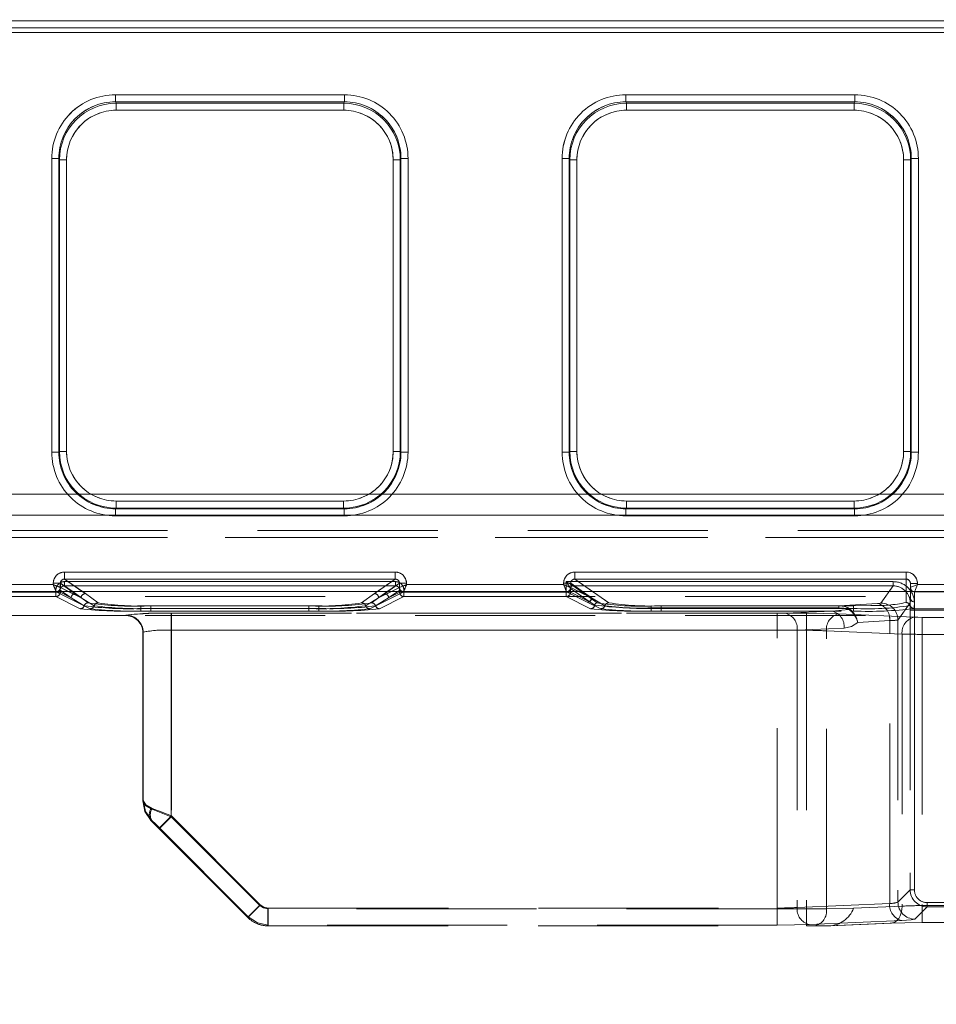
# Model space of a CAD drawing. Units: millimetres. Extents: x 0 to 420, y 0 to 297.
# Drawn here: x 205 to 212, y 244 to 251 of the extents above; entities that cross this region are included whole.
import ezdxf

# ---------------------------------------------------------------- set-up
doc = ezdxf.new("R2010")
doc.units = ezdxf.units.MM
doc.linetypes.add('HIDDEN', pattern=[1.905, 1.27, -0.635])
doc.layers.add('FORMAT', color=7, linetype='Continuous')
doc.styles.add('SLDTEXTSTYLE3', font='TXT', dxfattribs={"width": 0.75})
doc.dimstyles.new('SLDDIMSTYLE1', dxfattribs={"dimtxt": 3, "dimasz": 3, "dimexe": 0, "dimexo": 0.0625, "dimgap": 0.75, "dimtad": 2, "dimlfac": 10, "dimrnd": 1e-09, "dimzin": 12, "dimdsep": 46, "dimtxsty": 'SLDTEXTSTYLE3', "dimsah": 1, "dimcen": 0.09, "dimadec": 0, "dimazin": 3, "dimtfac": 1, "dimtofl": 0, "dimtmove": 0, "dimatfit": 3, "dimfxl": 1, "dimfrac": 2, "dimtolj": 1, "dimtzin": 12, "dimarcsym": 0})

# ---------------------------------------------------------------- blocks, each defined once
blk = doc.blocks.new('_D_2')
at = {"layer": 'FORMAT'}
for p, q in [((152.9751, 246.9569), (152.9751, 258.8467)), ((252.9751, 243.6648), (252.9751, 258.8467)), ((152.9751, 257.8467), (252.9751, 257.8467))]:
    blk.add_line(p, q, dxfattribs=at)
for points in [[(152.9751, 257.8467), (155.9751, 257.0967), (155.9751, 258.5967)], [(252.9751, 257.8467), (249.9751, 258.5967), (249.9751, 257.0967)]]:
    blk.add_solid(points, dxfattribs=at)
at = {"layer": 'FORMAT', "insert": (195.5809, 261.7139, 0.01), "char_height": 3, "attachment_point": 1, "style": 'SLDTEXTSTYLE3'}
blk.add_mtext('1000', dxfattribs=at)

msp = doc.modelspace()

# ---------------------------------------------------------------- linework, layer by layer
at = {"color": 7, "linetype": 'Continuous', "lineweight": 15}
for p, q in [((202.9751, 250.9835), (252.8751, 250.9835)), ((252.8751, 250.9335), (202.9751, 250.9335)), ((205.7815, 250.461), (207.3972, 250.461)), ((205.7815, 250.461), (205.7815, 250.4112)), ((207.3972, 250.461), (207.3972, 250.4112)), ((209.3815, 250.461), (210.9972, 250.461)), ((209.3815, 250.461), (209.3815, 250.4112)), ((210.9972, 250.4112), (210.9972, 250.461)), ((205.7815, 250.4112), (207.3972, 250.4112)), ((205.7815, 250.4112), (205.7862, 250.4016)), ((205.7862, 250.4016), (207.3925, 250.4016)), ((205.7862, 250.3518), (205.7862, 250.4016)), ((207.3925, 250.4016), (207.3972, 250.4112)), ((207.3925, 250.3518), (207.3925, 250.4016)), ((209.3815, 250.4112), (210.9972, 250.4112)), ((209.3815, 250.4112), (209.3862, 250.4016)), ((209.3862, 250.4016), (210.9925, 250.4016)), ((209.3862, 250.3518), (209.3862, 250.4016)), ((210.9925, 250.4016), (210.9972, 250.4112)), ((210.9925, 250.4016), (210.9925, 250.3518)), ((207.3925, 250.3518), (205.7862, 250.3518)), ((210.9925, 250.3518), (209.3862, 250.3518)), ((205.3327, 247.9399), (205.3327, 250.011)), ((205.3327, 250.011), (205.3827, 250.011)), ((205.3827, 247.9399), (205.3827, 250.011)), ((205.3873, 250.0018), (205.3827, 250.011)), ((207.796, 250.011), (207.7914, 250.0018)), ((207.796, 250.011), (207.796, 247.9399)), ((207.8459, 250.011), (207.796, 250.011)), ((207.8459, 250.011), (207.8459, 247.9399)), ((208.9327, 247.9399), (208.9327, 250.011)), ((208.9327, 250.011), (208.9827, 250.011)), ((208.9827, 247.9399), (208.9827, 250.011)), ((208.9873, 250.0018), (208.9827, 250.011)), ((211.396, 250.011), (211.3914, 250.0018)), ((211.396, 250.011), (211.396, 247.9399)), ((211.4459, 250.011), (211.396, 250.011)), ((211.4459, 250.011), (211.4459, 247.9399)), ((205.3873, 247.9444), (205.3873, 250.0018)), ((205.4372, 250.0018), (205.3873, 250.0018)), ((205.4372, 250.0018), (205.4372, 247.9444)), ((207.7415, 247.9444), (207.7415, 250.0018)), ((207.7415, 250.0018), (207.7914, 250.0018)), ((207.7914, 250.0018), (207.7914, 247.9444)), ((208.9873, 247.9444), (208.9873, 250.0018)), ((209.0372, 250.0018), (208.9873, 250.0018)), ((209.0372, 250.0018), (209.0372, 247.9444)), ((211.3415, 247.9444), (211.3415, 250.0018)), ((211.3415, 250.0018), (211.3914, 250.0018)), ((211.3914, 250.0018), (211.3914, 247.9444)), ((205.3327, 247.9399), (205.3827, 247.9399)), ((205.3827, 247.9399), (205.3873, 247.9444)), ((205.4372, 247.9444), (205.3873, 247.9444)), ((207.7914, 247.9444), (207.7415, 247.9444)), ((207.7914, 247.9444), (207.796, 247.9399)), ((207.796, 247.9399), (207.8459, 247.9399)), ((208.9327, 247.9399), (208.9827, 247.9399)), ((208.9827, 247.9399), (208.9873, 247.9444)), ((209.0372, 247.9444), (208.9873, 247.9444)), ((211.3415, 247.9444), (211.3914, 247.9444)), ((211.3914, 247.9444), (211.396, 247.9399)), ((211.4459, 247.9399), (211.396, 247.9399)), ((205.7869, 247.5948), (205.7869, 247.5448)), ((205.7869, 247.5948), (207.3918, 247.5948)), ((207.3918, 247.5948), (207.3918, 247.5448)), ((209.3869, 247.5948), (209.3869, 247.5448)), ((209.3869, 247.5948), (210.9918, 247.5948)), ((210.9918, 247.5948), (210.9918, 247.5448)), ((205.7869, 247.5448), (205.7823, 247.5402)), ((205.7823, 247.4903), (205.7823, 247.5402)), ((207.3964, 247.5402), (205.7823, 247.5402)), ((207.3918, 247.5448), (205.7869, 247.5448)), ((207.3964, 247.5402), (207.3918, 247.5448)), ((207.3964, 247.4903), (207.3964, 247.5402)), ((209.3869, 247.5448), (209.3823, 247.5402)), ((209.3823, 247.4903), (209.3823, 247.5402)), ((210.9964, 247.5402), (209.3823, 247.5402)), ((210.9918, 247.5448), (209.3869, 247.5448)), ((210.9964, 247.5402), (210.9918, 247.5448)), ((210.9964, 247.4903), (210.9964, 247.5402)), ((207.3964, 247.4903), (205.7823, 247.4903)), ((210.9964, 247.4903), (209.3823, 247.4903)), ((205.4234, 247.0939), (207.7553, 247.0939)), ((205.4234, 247.0939), (205.4234, 247.044)), ((207.7553, 247.0939), (207.7553, 247.044)), ((209.0234, 247.0939), (211.3593, 247.0939)), ((209.0234, 247.0939), (209.0234, 247.044)), ((211.3593, 247.0939), (211.3593, 247.044)), ((205.4234, 247.044), (207.7553, 247.044)), ((209.0234, 247.044), (211.3593, 247.044)), ((152.9751, 246.9569), (252.9751, 246.9569)), ((202.9751, 247.0048), (205.3435, 247.0048)), ((205.3435, 247.0048), (205.3435, 247.0142)), ((205.3435, 247.0142), (205.3933, 247.0142)), ((205.3933, 246.9849), (205.3933, 247.0142)), ((205.3934, 246.9848), (205.3933, 246.9849)), ((207.7854, 246.9849), (207.7853, 246.9848)), ((207.7854, 247.0142), (207.7854, 246.9849)), ((207.8352, 247.0142), (207.7854, 247.0142)), ((207.8352, 247.0142), (207.8352, 247.0048)), ((207.8352, 247.0048), (208.9435, 247.0048)), ((208.9435, 247.0048), (208.9435, 247.0142)), ((208.9435, 247.0142), (208.9933, 247.0142)), ((208.9933, 246.9849), (208.9933, 247.0142)), ((208.9934, 246.9848), (208.9933, 246.9849)), ((211.4393, 247.0138), (211.3893, 247.0138)), ((211.3893, 247.0138), (211.3893, 246.9848)), ((211.3893, 246.9848), (211.3894, 246.9848)), ((211.3893, 246.9848), (211.3893, 246.9569)), ((211.4393, 247.0138), (211.4393, 247.0048)), ((211.4393, 247.0048), (212.2435, 247.0048))]:
    msp.add_line(p, q, dxfattribs=at)
at = {"color": 7, "linetype": 'HIDDEN', "lineweight": 0}
for p, q in [((252.8751, 250.9835), (202.9751, 250.9835)), ((202.9751, 250.9335), (252.8751, 250.9335)), ((252.8751, 250.8997), (202.9751, 250.8997)), ((202.9751, 250.8997), (252.8751, 250.8997)), ((205.7815, 250.4112), (205.7815, 250.461)), ((207.3973, 250.461), (205.7815, 250.461)), ((207.3973, 250.461), (207.3973, 250.4112)), ((209.3815, 250.4112), (209.3815, 250.461)), ((210.9973, 250.461), (209.3815, 250.461)), ((210.9973, 250.461), (210.9973, 250.4112)), ((205.7862, 250.4016), (205.7815, 250.4112)), ((207.3973, 250.4112), (205.7815, 250.4112)), ((205.7862, 250.4016), (205.7862, 250.3518)), ((205.7862, 250.4016), (207.3925, 250.4016)), ((207.3925, 250.4016), (207.3973, 250.4112)), ((207.3925, 250.3518), (207.3925, 250.4016)), ((209.3862, 250.4016), (209.3815, 250.4112)), ((210.9973, 250.4112), (209.3815, 250.4112)), ((209.3862, 250.4016), (209.3862, 250.3518)), ((209.3862, 250.4016), (210.9925, 250.4016)), ((210.9925, 250.4016), (210.9973, 250.4112)), ((210.9925, 250.3518), (210.9925, 250.4016)), ((205.7862, 250.3518), (207.3925, 250.3518)), ((209.3862, 250.3518), (210.9925, 250.3518)), ((205.3328, 250.011), (205.3827, 250.011)), ((205.3328, 250.011), (205.3328, 247.9399)), ((205.3873, 250.0018), (205.3827, 250.011)), ((205.3827, 250.011), (205.3827, 247.9399)), ((207.7915, 250.0018), (207.796, 250.011)), ((207.796, 247.9399), (207.796, 250.011)), ((207.796, 250.011), (207.846, 250.011)), ((207.846, 247.9399), (207.846, 250.011)), ((208.9328, 250.011), (208.9827, 250.011)), ((208.9328, 250.011), (208.9328, 247.9399)), ((208.9873, 250.0018), (208.9827, 250.011)), ((208.9827, 250.011), (208.9827, 247.9399)), ((211.396, 250.011), (211.3915, 250.0018)), ((211.396, 247.9399), (211.396, 250.011)), ((211.396, 250.011), (211.446, 250.011)), ((211.446, 247.9399), (211.446, 250.011)), ((205.4372, 250.0018), (205.3873, 250.0018)), ((205.3873, 247.9444), (205.3873, 250.0018)), ((205.4372, 247.9444), (205.4372, 250.0018)), ((207.7415, 250.0018), (207.7415, 247.9444)), ((207.7915, 250.0018), (207.7415, 250.0018)), ((207.7915, 250.0018), (207.7915, 247.9444)), ((209.0372, 250.0018), (208.9873, 250.0018)), ((208.9873, 247.9444), (208.9873, 250.0018)), ((209.0372, 247.9444), (209.0372, 250.0018)), ((211.3415, 250.0018), (211.3415, 247.9444)), ((211.3915, 250.0018), (211.3415, 250.0018)), ((211.3915, 250.0018), (211.3915, 247.9444)), ((205.3827, 247.9399), (205.3328, 247.9399)), ((205.3873, 247.9444), (205.3827, 247.9399)), ((205.3873, 247.9444), (205.4372, 247.9444)), ((207.7415, 247.9444), (207.7915, 247.9444)), ((207.7915, 247.9444), (207.796, 247.9399)), ((207.846, 247.9399), (207.796, 247.9399)), ((208.9827, 247.9399), (208.9328, 247.9399)), ((208.9873, 247.9444), (208.9827, 247.9399)), ((208.9873, 247.9444), (209.0372, 247.9444)), ((211.3415, 247.9444), (211.3915, 247.9444)), ((211.3915, 247.9444), (211.396, 247.9399)), ((211.446, 247.9399), (211.396, 247.9399)), ((202.9751, 247.6424), (252.8751, 247.6424)), ((252.8751, 247.6424), (202.9751, 247.6424)), ((207.3918, 247.5948), (205.7869, 247.5948)), ((205.7869, 247.5948), (205.7869, 247.5448)), ((207.3918, 247.5448), (207.3918, 247.5948)), ((210.9918, 247.5948), (209.3869, 247.5948)), ((209.3869, 247.5948), (209.3869, 247.5448)), ((210.9918, 247.5448), (210.9918, 247.5948)), ((205.7869, 247.5448), (205.7824, 247.5402)), ((205.7824, 247.5402), (207.3964, 247.5402)), ((205.7824, 247.4903), (205.7824, 247.5402)), ((207.3918, 247.5448), (205.7869, 247.5448)), ((207.3964, 247.5402), (207.3918, 247.5448)), ((207.3964, 247.5402), (207.3964, 247.4903)), ((209.3869, 247.5448), (209.3824, 247.5402)), ((209.3824, 247.5402), (210.9964, 247.5402)), ((209.3824, 247.4903), (209.3824, 247.5402)), ((210.9918, 247.5448), (209.3869, 247.5448)), ((210.9918, 247.5448), (210.9964, 247.5402)), ((210.9964, 247.5402), (210.9964, 247.4903)), ((252.8751, 247.4951), (202.9751, 247.4951)), ((202.9751, 247.4951), (252.8751, 247.4951)), ((205.7824, 247.4903), (207.3964, 247.4903)), ((209.3824, 247.4903), (210.9964, 247.4903)), ((202.9751, 247.3878), (211.6367, 247.3878)), ((202.9751, 247.3878), (211.6366, 247.3878)), ((211.6367, 247.3378), (202.9751, 247.3378)), ((202.9751, 247.3378), (211.6366, 247.3378)), ((205.4234, 247.044), (205.4234, 247.0939)), ((207.7553, 247.0939), (205.4234, 247.0939)), ((207.7553, 247.0939), (207.7553, 247.044)), ((209.0234, 247.044), (209.0234, 247.0939)), ((211.3594, 247.0939), (209.0234, 247.0939)), ((211.3594, 247.0939), (211.3594, 247.044)), ((205.4218, 247.0262), (207.757, 247.0262)), ((205.4218, 247.0262), (205.4218, 246.9962)), ((205.4218, 247.0262), (205.4218, 246.9962)), ((207.7569, 247.0262), (205.4218, 247.0262)), ((205.5699, 246.9416), (205.4234, 247.044)), ((207.7553, 247.044), (205.4234, 247.044)), ((207.7553, 247.044), (207.6089, 246.9416)), ((207.7569, 247.0262), (207.7569, 246.9962)), ((207.757, 246.9962), (207.757, 247.0262)), ((208.9619, 247.0262), (211.2684, 247.0262)), ((208.9619, 246.9507), (208.9619, 247.0262)), ((208.9619, 247.0262), (208.9619, 246.9507)), ((211.2683, 247.0262), (208.9619, 247.0262)), ((209.263, 246.8766), (209.0234, 247.044)), ((211.3594, 247.044), (209.0234, 247.044)), ((211.2683, 247.0262), (211.2683, 246.9962)), ((211.2684, 246.9962), (211.2684, 247.0262)), ((211.3594, 247.044), (211.3594, 246.8785)), ((205.3436, 247.0048), (202.9751, 247.0048)), ((202.9751, 246.9549), (205.3636, 246.9549)), ((202.9751, 246.9549), (205.3635, 246.9549)), ((202.9751, 246.9507), (205.3619, 246.9507)), ((205.3619, 246.9507), (202.9751, 246.9507)), ((205.3436, 247.0142), (205.3934, 247.0142)), ((205.3436, 247.0142), (205.3436, 247.0048)), ((205.3619, 246.9507), (205.3619, 246.9664)), ((205.3619, 246.9664), (205.3619, 246.9507)), ((205.3619, 246.9208), (205.3619, 246.9507)), ((205.3619, 246.9507), (205.3918, 246.9507)), ((205.3619, 246.9507), (205.3619, 246.9208)), ((205.3917, 246.9507), (205.3619, 246.9507)), ((205.3635, 246.955), (205.375, 246.9577)), ((205.3635, 246.955), (205.3636, 246.9549)), ((205.3635, 246.9549), (205.3635, 246.955)), ((205.3635, 246.9549), (205.6033, 246.8352)), ((205.3636, 246.9549), (205.6033, 246.8352)), ((205.3917, 246.9664), (205.47, 246.9117)), ((205.3917, 246.9664), (205.3917, 246.9507)), ((205.3917, 246.9507), (205.47, 246.9117)), ((205.3918, 246.9507), (205.3918, 246.9664)), ((205.3918, 246.9664), (205.47, 246.9117)), ((205.47, 246.9117), (205.3918, 246.9507)), ((205.3934, 247.0142), (205.54, 246.9117)), ((205.3934, 246.9849), (205.3934, 247.0142)), ((205.3935, 246.9848), (205.3934, 246.9849)), ((205.3935, 246.9848), (205.54, 246.9117)), ((205.4218, 246.9962), (207.757, 246.9962)), ((205.4999, 246.9416), (205.4218, 246.9962)), ((205.4999, 246.9416), (205.4218, 246.9962)), ((207.7569, 246.9962), (205.4218, 246.9962)), ((205.54, 246.9117), (205.4493, 246.9569)), ((205.4752, 246.9569), (205.54, 246.9117)), ((205.5699, 246.9416), (205.548, 246.9569)), ((207.5754, 246.8352), (207.8152, 246.9549)), ((207.5754, 246.8352), (207.8152, 246.9549)), ((207.6307, 246.9569), (207.6088, 246.9416)), ((207.6387, 246.9117), (207.7035, 246.9569)), ((207.7294, 246.9569), (207.6387, 246.9117)), ((207.6388, 246.9117), (207.7854, 247.0142)), ((207.6388, 246.9117), (207.7853, 246.9848)), ((207.7569, 246.9962), (207.6788, 246.9416)), ((207.757, 246.9962), (207.6789, 246.9416)), ((207.7087, 246.9117), (207.787, 246.9664)), ((207.7087, 246.9117), (207.787, 246.9507)), ((207.7088, 246.9117), (207.787, 246.9664)), ((207.787, 246.9507), (207.7088, 246.9117)), ((207.7854, 246.9849), (207.7853, 246.9848)), ((207.7854, 247.0142), (207.8352, 247.0142)), ((207.7854, 247.0142), (207.7854, 246.9849)), ((207.787, 246.9664), (207.787, 246.9507)), ((207.787, 246.9507), (207.787, 246.9664)), ((207.787, 246.9507), (207.8169, 246.9507)), ((207.8168, 246.9507), (207.787, 246.9507)), ((207.8077, 246.9564), (207.8152, 246.955)), ((207.8152, 246.9549), (207.8153, 246.955)), ((207.8152, 246.955), (207.8152, 246.9549)), ((207.8152, 246.9549), (208.9636, 246.9549)), ((207.8152, 246.9549), (208.9635, 246.9549)), ((207.8168, 246.9208), (207.8168, 246.9507)), ((208.9619, 246.9507), (207.8168, 246.9507)), ((207.8169, 246.9664), (207.8169, 246.9507)), ((207.8169, 246.9507), (208.9619, 246.9507)), ((207.8169, 246.9507), (207.8169, 246.9208)), ((207.8352, 247.0048), (207.8352, 247.0142)), ((208.9436, 247.0048), (207.8352, 247.0048)), ((208.9436, 247.0142), (208.9934, 247.0142)), ((208.9436, 247.0142), (208.9436, 247.0048)), ((208.9619, 246.9507), (208.9918, 246.9507)), ((208.9619, 246.9208), (208.9619, 246.9507)), ((208.9619, 246.9507), (208.9619, 246.9208)), ((208.9917, 246.9507), (208.9619, 246.9507)), ((208.9635, 246.955), (208.9718, 246.9569)), ((208.9635, 246.955), (208.9636, 246.9549)), ((208.9635, 246.9549), (208.9635, 246.955)), ((208.9635, 246.9549), (209.1101, 246.8817)), ((208.9636, 246.9549), (209.1101, 246.8817)), ((208.9917, 246.9784), (208.9919, 246.9783)), ((208.9917, 246.9784), (208.9917, 246.9507)), ((208.9917, 246.9507), (209.1298, 246.8819)), ((208.9918, 246.9507), (208.9918, 246.9784)), ((208.9918, 246.9784), (208.9919, 246.9783)), ((209.1298, 246.8819), (208.9918, 246.9507)), ((208.9919, 246.9783), (209.1298, 246.8819)), ((208.9919, 246.9783), (209.1298, 246.8819)), ((208.9934, 247.0142), (209.14, 246.9117)), ((208.9934, 246.9849), (208.9934, 247.0142)), ((208.9935, 246.9848), (208.9934, 246.9849)), ((208.9935, 246.9848), (209.14, 246.9117)), ((209.0097, 246.9963), (209.0098, 246.9962)), ((209.0098, 246.9962), (209.0097, 246.9963)), ((209.0098, 246.9962), (211.2684, 246.9962)), ((209.1477, 246.8998), (209.0098, 246.9962)), ((209.1477, 246.8998), (209.0098, 246.9962)), ((211.2683, 246.9962), (209.0098, 246.9962)), ((209.14, 246.9117), (209.0493, 246.9569)), ((209.14, 246.9117), (209.0752, 246.9569)), ((209.263, 246.8766), (209.148, 246.9569)), ((211.1819, 246.8751), (211.2684, 246.9962)), ((211.2683, 246.9962), (211.1819, 246.8751)), ((211.3593, 246.9569), (211.3593, 246.8785)), ((211.3893, 246.9569), (211.3893, 246.9125)), ((211.3894, 246.9125), (211.3894, 247.0138)), ((211.3894, 247.0138), (211.4394, 247.0138)), ((211.4194, 246.9549), (211.4071, 246.9576)), ((211.4193, 246.9548), (211.4194, 246.9549)), ((211.4193, 246.8825), (211.4193, 246.9548)), ((211.4194, 246.9548), (211.4194, 246.9549)), ((211.4194, 246.9549), (212.2636, 246.9549)), ((211.4194, 246.9549), (212.2635, 246.9549)), ((211.4194, 246.8825), (211.4194, 246.9548)), ((211.4394, 247.0048), (211.4394, 247.0138)), ((212.2436, 247.0048), (211.4394, 247.0048)), ((194.562, 246.922), (211.3881, 246.922)), ((205.3619, 246.9208), (202.9751, 246.9208)), ((205.3619, 246.9208), (202.9751, 246.9208)), ((205.5333, 246.8352), (205.3619, 246.9208)), ((205.5333, 246.8352), (205.3619, 246.9208)), ((205.5617, 246.8559), (205.47, 246.9117)), ((205.47, 246.9117), (205.5617, 246.8559)), ((205.5901, 246.8765), (205.4999, 246.9416)), ((205.59, 246.8765), (205.4999, 246.9416)), ((205.54, 246.9117), (205.6317, 246.8559)), ((205.6317, 246.8559), (205.54, 246.9117)), ((205.6601, 246.8765), (205.5699, 246.9416)), ((205.66, 246.8765), (205.5699, 246.9416)), ((207.6089, 246.9416), (207.5187, 246.8765)), ((207.6088, 246.9416), (207.5187, 246.8765)), ((207.6387, 246.9117), (207.547, 246.8559)), ((207.5471, 246.8559), (207.6388, 246.9117)), ((207.6789, 246.9416), (207.5887, 246.8765)), ((207.6788, 246.9416), (207.5887, 246.8765)), ((207.617, 246.8559), (207.7087, 246.9117)), ((207.7088, 246.9117), (207.6171, 246.8559)), ((207.8169, 246.9208), (207.6454, 246.8352)), ((207.8168, 246.9208), (207.6454, 246.8352)), ((208.9619, 246.9208), (207.8168, 246.9208)), ((208.9619, 246.9208), (207.8169, 246.9208)), ((209.1333, 246.8352), (208.9619, 246.9208)), ((209.1333, 246.8352), (208.9619, 246.9208)), ((209.1101, 246.8817), (209.2063, 246.8352)), ((209.1101, 246.8817), (209.2062, 246.8352)), ((209.1629, 246.861), (209.1298, 246.8819)), ((209.1298, 246.8819), (209.1629, 246.861)), ((209.2346, 246.8559), (209.14, 246.9117)), ((209.2346, 246.8559), (209.14, 246.9117)), ((209.1806, 246.8765), (209.1477, 246.8998)), ((209.1806, 246.8765), (209.1477, 246.8998)), ((211.3893, 246.9125), (211.3879, 246.8577)), ((211.3881, 246.826), (211.3881, 246.922)), ((211.4165, 246.8368), (211.4194, 246.8825)), ((211.4165, 246.8368), (211.4193, 246.8825)), ((207.217, 246.8556), (205.9617, 246.8556)), ((205.9617, 246.8368), (205.9617, 246.8556)), ((205.9617, 246.8368), (205.9617, 246.8556)), ((207.217, 246.8556), (205.9617, 246.8556)), ((205.9617, 246.8368), (205.9617, 246.8181)), ((207.217, 246.8368), (205.9617, 246.8368)), ((205.9617, 246.8368), (205.9617, 246.8181)), ((205.9617, 246.8368), (207.217, 246.8368)), ((207.217, 246.8181), (205.9617, 246.8181)), ((207.217, 246.8181), (205.9617, 246.8181)), ((206.0317, 246.8556), (206.0317, 246.8368)), ((207.147, 246.8556), (206.0317, 246.8556)), ((207.147, 246.8556), (206.0317, 246.8556)), ((206.0317, 246.8368), (206.0317, 246.8556)), ((206.0317, 246.8181), (206.0317, 246.8368)), ((206.0317, 246.8368), (207.147, 246.8368)), ((206.0317, 246.8368), (206.0317, 246.8181)), ((207.147, 246.8368), (206.0317, 246.8368)), ((206.0317, 246.8181), (207.147, 246.8181)), ((206.0317, 246.8181), (207.147, 246.8181)), ((207.147, 246.8368), (207.147, 246.8556)), ((207.147, 246.8368), (207.147, 246.8556)), ((207.147, 246.8368), (207.147, 246.8181)), ((207.147, 246.8368), (207.147, 246.8181)), ((207.217, 246.8556), (207.217, 246.8368)), ((207.217, 246.8368), (207.217, 246.8556)), ((207.217, 246.8181), (207.217, 246.8368)), ((207.217, 246.8368), (207.217, 246.8181)), ((210.8838, 246.8551), (209.5617, 246.8551)), ((209.5617, 246.8412), (209.5617, 246.8551)), ((209.5617, 246.8412), (209.5617, 246.8551)), ((210.8838, 246.8551), (209.5617, 246.8551)), ((209.5617, 246.8412), (209.5617, 246.8181)), ((210.8838, 246.8412), (209.5617, 246.8412)), ((209.5617, 246.8412), (209.5617, 246.8181)), ((209.5617, 246.8412), (210.8838, 246.8412)), ((210.8374, 246.8181), (209.5617, 246.8181)), ((210.8373, 246.8181), (209.5617, 246.8181)), ((209.6316, 246.8559), (209.6316, 246.8371)), ((210.9894, 246.8559), (209.6316, 246.8559)), ((210.9893, 246.8559), (209.6316, 246.8559)), ((209.6316, 246.8371), (209.6316, 246.8559)), ((209.6316, 246.8183), (209.6316, 246.8371)), ((209.6316, 246.8371), (210.9894, 246.8371)), ((209.6316, 246.8371), (209.6316, 246.8183)), ((210.9893, 246.8371), (209.6316, 246.8371)), ((209.6316, 246.8183), (210.9894, 246.8183)), ((209.6316, 246.8183), (210.9893, 246.8183)), ((210.506, 246.8036), (210.8374, 246.8181)), ((210.506, 246.8036), (210.8373, 246.8181)), ((210.9533, 246.8307), (210.8373, 246.8181)), ((210.9533, 246.8307), (210.8374, 246.8181)), ((211.1585, 246.8719), (210.8838, 246.8551)), ((211.1585, 246.8719), (210.8838, 246.8551)), ((210.8838, 246.8551), (210.8838, 246.8412)), ((210.8838, 246.8551), (210.8838, 246.8412)), ((211.1102, 246.8573), (210.9893, 246.8559)), ((210.9893, 246.8371), (210.9893, 246.8559)), ((210.9893, 246.8371), (210.9893, 246.8183)), ((210.9894, 246.8559), (210.9894, 246.8371)), ((210.9894, 246.8371), (210.9894, 246.8183)), ((211.3881, 246.8763), (211.3018, 246.7553)), ((211.3018, 246.7553), (211.3881, 246.8763)), ((211.3881, 246.8763), (211.3881, 244.8516)), ((215.8906, 246.8347), (211.3881, 246.8347)), ((215.8906, 246.826), (211.3881, 246.826)), ((211.3881, 246.826), (211.3881, 244.8516)), ((211.4181, 246.8763), (211.4181, 244.8516)), ((211.4181, 244.8516), (211.4181, 246.8763)), ((194.562, 246.7867), (211.3881, 246.7867)), ((205.8551, 246.7867), (204.6841, 246.7867)), ((205.8551, 246.7886), (205.8551, 246.7867)), ((205.8551, 246.7867), (205.8551, 246.7886)), ((205.8552, 246.7867), (205.8551, 246.7867)), ((205.8552, 246.7867), (205.8578, 246.7892)), ((205.8577, 246.7892), (205.8552, 246.7867)), ((206.1751, 246.8026), (206.1751, 246.6827)), ((210.6565, 246.8026), (206.1751, 246.8026)), ((210.6565, 246.8026), (206.1751, 246.8026)), ((206.1751, 246.8026), (206.1751, 246.6827)), ((206.1774, 246.8026), (206.1774, 246.6827)), ((206.1774, 246.8026), (210.4494, 246.8026)), ((206.1775, 246.8026), (210.4494, 246.8026)), ((206.1775, 246.6827), (206.1775, 246.8026)), ((210.4494, 246.8026), (210.4494, 246.6827)), ((210.4494, 246.6827), (210.4494, 246.8026)), ((210.6565, 246.6827), (210.6565, 246.8026)), ((210.6565, 246.8026), (210.6565, 246.6827)), ((211.4157, 246.7752), (210.8828, 246.7985)), ((211.4156, 246.7752), (210.8828, 246.7985)), ((211.2434, 246.7521), (211.0179, 246.7383)), ((211.2434, 246.7521), (211.0179, 246.7383)), ((211.2434, 244.756), (211.2434, 246.7521)), ((211.2434, 244.756), (211.2434, 246.7521)), ((211.3018, 246.7553), (211.3018, 244.7652)), ((211.3018, 246.7553), (211.3018, 244.7652)), ((211.4722, 246.7742), (211.4722, 246.6543)), ((211.7644, 246.7742), (211.4722, 246.7742)), ((211.7643, 246.7742), (211.4722, 246.7742)), ((211.4722, 246.6543), (211.4722, 246.7742)), ((206.1751, 246.6827), (206.1751, 245.3673)), ((206.1751, 246.6827), (210.6565, 246.6827)), ((210.6565, 246.6827), (206.1751, 246.6827)), ((206.1751, 245.3673), (206.1751, 246.6827)), ((206.1774, 246.6827), (206.1774, 245.3731)), ((206.1774, 246.6827), (210.4494, 246.6827)), ((210.4494, 246.6827), (206.1775, 246.6827)), ((206.1775, 246.6827), (206.1775, 245.3731)), ((210.4494, 244.7234), (210.4494, 246.6827)), ((210.4494, 244.7234), (210.4494, 246.6827)), ((210.5908, 246.6837), (210.9222, 246.6982)), ((210.5908, 246.6837), (210.5908, 244.7275)), ((210.9222, 246.6982), (210.5909, 246.6837)), ((210.5909, 246.6837), (210.5909, 244.7275)), ((210.6565, 246.6827), (210.6565, 244.7176)), ((210.6565, 246.6827), (210.6565, 244.7176)), ((211.3308, 246.6554), (210.7979, 246.6786)), ((210.7979, 244.7176), (210.7979, 246.6786)), ((210.798, 246.6786), (211.3308, 246.6554)), ((210.798, 244.7176), (210.798, 246.6786)), ((205.9777, 246.6693), (205.9751, 246.6668)), ((205.9751, 246.6668), (205.9776, 246.6693)), ((205.9751, 246.6666), (205.9751, 246.6687)), ((205.9751, 246.6687), (205.9751, 245.4804)), ((205.9751, 246.6668), (205.9751, 246.6666)), ((205.9751, 246.6668), (205.9751, 246.6666)), ((205.9751, 245.4804), (205.9751, 246.6666)), ((205.9776, 245.4814), (205.9776, 246.6693)), ((205.9777, 246.6693), (205.9777, 245.4814)), ((211.3308, 246.6554), (211.3308, 244.7363)), ((211.3308, 246.6554), (211.3308, 244.7363)), ((211.4722, 246.6543), (211.7644, 246.6543)), ((211.4722, 246.6543), (211.4722, 244.7404)), ((211.7643, 246.6543), (211.4722, 246.6543)), ((211.4722, 246.6543), (211.4722, 244.7404)), ((205.9751, 245.4803), (205.9777, 245.4814)), ((205.9751, 245.4803), (205.9776, 245.4814)), ((206.0336, 245.4239), (206.1751, 245.3673)), ((206.1751, 245.3673), (206.0337, 245.4239)), ((206.0902, 245.2824), (206.1751, 245.3673)), ((206.0902, 245.2824), (206.1751, 245.3673)), ((206.1775, 245.3731), (206.0927, 245.2883)), ((206.0927, 245.2883), (206.1774, 245.3731)), ((206.8014, 244.741), (206.1751, 245.3673)), ((206.8013, 244.741), (206.1751, 245.3673)), ((206.1774, 245.3731), (206.8038, 244.7468)), ((206.1775, 245.3731), (206.8038, 244.7468)), ((206.0386, 245.3411), (206.0336, 245.3391)), ((206.0336, 245.339), (206.0902, 245.2824)), ((206.0927, 245.2883), (206.719, 244.662)), ((206.719, 244.662), (206.0927, 245.2883)), ((206.0902, 245.2824), (206.7165, 244.6562)), ((211.3018, 244.7652), (211.3881, 244.8516)), ((211.3018, 244.7652), (211.3881, 244.8516)), ((211.3881, 244.8516), (211.4181, 244.8516)), ((206.8014, 244.741), (206.7165, 244.6562)), ((206.7165, 244.6562), (206.8013, 244.741)), ((206.719, 244.662), (206.8038, 244.7468)), ((206.8038, 244.7468), (206.719, 244.662)), ((210.5908, 244.7275), (211.2434, 244.756)), ((210.5909, 244.7275), (211.2434, 244.756)), ((211.3308, 244.7363), (210.9893, 244.7214)), ((211.3308, 244.7363), (210.9894, 244.7214)), ((211.508, 244.7317), (211.4216, 244.6453)), ((211.508, 244.7317), (211.4217, 244.6453)), ((211.4722, 244.7404), (211.7644, 244.7404)), ((211.4722, 244.6205), (211.4722, 244.7404)), ((211.4722, 244.7404), (211.4722, 244.6205)), ((211.4722, 244.7404), (211.7643, 244.7404)), ((211.508, 244.7617), (215.7707, 244.7617)), ((211.508, 244.7617), (211.508, 244.7317)), ((215.7707, 244.7617), (211.508, 244.7617)), ((211.508, 244.7317), (215.7707, 244.7317)), ((206.7165, 244.6561), (206.719, 244.662)), ((206.7166, 244.6561), (206.719, 244.662)), ((210.6565, 244.7176), (206.8579, 244.7176)), ((206.8579, 244.5976), (206.8579, 244.7176)), ((210.6565, 244.7176), (206.8579, 244.7176)), ((206.8579, 244.7176), (206.8579, 244.5976)), ((206.8603, 244.7234), (210.4494, 244.7234)), ((206.8603, 244.7234), (206.8603, 244.6035)), ((206.8603, 244.6035), (206.8603, 244.7234)), ((206.8603, 244.7234), (210.4494, 244.7234)), ((210.4494, 244.6035), (210.4494, 244.7234)), ((210.4494, 244.7234), (210.4494, 244.6035)), ((210.6565, 244.7176), (210.798, 244.7176)), ((210.6565, 244.7176), (210.6565, 244.5976)), ((210.6565, 244.7176), (210.7979, 244.7176)), ((210.6565, 244.5976), (210.6565, 244.7176)), ((210.9893, 244.7214), (210.7979, 244.7176)), ((210.9894, 244.7214), (210.798, 244.7176)), ((206.7225, 244.6504), (206.7165, 244.6562)), ((206.8603, 244.6035), (206.8578, 244.5976)), ((206.8603, 244.6035), (206.8579, 244.5976)), ((206.8579, 244.5976), (210.6565, 244.5976)), ((210.4494, 244.6035), (206.8603, 244.6035)), ((210.4494, 244.6035), (206.8603, 244.6035)), ((210.6565, 244.5976), (210.7131, 244.5976)), ((211.3283, 244.6361), (210.6757, 244.6076)), ((211.3282, 244.6361), (210.6757, 244.6076)), ((210.7131, 244.5976), (210.8144, 244.5976)), ((210.7306, 244.5976), (210.8144, 244.5976)), ((210.8144, 244.5976), (211.2459, 244.6164)), ((210.8144, 244.5976), (210.8231, 244.598)), ((210.8231, 244.5977), (211.2568, 244.6167)), ((211.2568, 244.6167), (211.2568, 244.6167)), ((211.4722, 244.6205), (211.7643, 244.6205))]:
    msp.add_line(p, q, dxfattribs=at)
at = {"color": 8, "linetype": 'Continuous', "lineweight": 15}
for p, q in [((205.548, 246.9569), (205.4234, 247.044)), ((207.7553, 247.044), (207.6307, 246.9569)), ((209.148, 246.9569), (209.0234, 247.044)), ((211.3593, 247.044), (211.3593, 246.9569)), ((205.3933, 247.0142), (205.4752, 246.9569)), ((205.4493, 246.9569), (205.3934, 246.9848)), ((207.7035, 246.9569), (207.7854, 247.0142)), ((207.7853, 246.9848), (207.7294, 246.9569)), ((209.0752, 246.9569), (208.9933, 247.0142)), ((209.0493, 246.9569), (208.9934, 246.9848))]:
    msp.add_line(p, q, dxfattribs=at)
at = {"color": 7, "linetype": 'HIDDEN', "lineweight": 0, "flags": 128}
for points in [[(208.9619, 247.0262), (208.9787, 247.0157), (208.9943, 247.0059), (209.0051, 246.9991), (209.0082, 246.9972), (209.0097, 246.9963)], [(208.9918, 246.9784), (208.9909, 246.9799), (208.9889, 246.9829), (208.9822, 246.9937), (208.9724, 247.0094), (208.9619, 247.0262)], [(209.0097, 246.9963), (209.0082, 246.9972), (209.0051, 246.9991), (208.9943, 247.0059), (208.9787, 247.0157), (208.9619, 247.0262)], [(208.9619, 247.0262), (208.9724, 247.0094), (208.9821, 246.9937), (208.9889, 246.9829), (208.9908, 246.9799), (208.9917, 246.9784)], [(205.3436, 247.0048), (205.3481, 246.9934), (205.3518, 246.984), (205.3571, 246.971), (205.3616, 246.9597), (205.3635, 246.955)], [(207.8352, 247.0048), (207.8238, 247.0003), (207.8143, 246.9965), (207.8014, 246.9913), (207.7901, 246.9868), (207.7854, 246.9849)], [(208.9436, 247.0048), (208.9481, 246.9934), (208.9518, 246.984), (208.9571, 246.971), (208.9616, 246.9597), (208.9635, 246.955)], [(211.4394, 247.0048), (211.4277, 247.0002), (211.418, 246.9963), (211.4048, 246.991), (211.3983, 246.9884), (211.3936, 246.9865), (211.3894, 246.9848)], [(211.4194, 246.9549), (211.4211, 246.959), (211.423, 246.9638), (211.4256, 246.9702), (211.4309, 246.9834), (211.4347, 246.9931), (211.4394, 247.0048)], [(210.9533, 246.8307), (210.9202, 246.839), (210.8838, 246.8412)], [(210.8838, 246.8412), (210.9202, 246.839), (210.9533, 246.8307)], [(210.9533, 246.8307), (210.9569, 246.8335), (210.9602, 246.835)], [(211.1819, 246.8751), (211.1752, 246.8734), (211.1585, 246.8719)], [(211.1819, 246.8751), (211.1752, 246.8734), (211.1585, 246.8719)], [(205.9156, 246.7698), (205.901, 246.7795), (205.8551, 246.7886)], [(210.506, 246.8036), (210.48, 246.8029), (210.4494, 246.8026)], [(210.506, 246.8036), (210.48, 246.8029), (210.4494, 246.8026)], [(210.8828, 246.7985), (210.779, 246.8015), (210.6565, 246.8026)], [(210.8828, 246.7985), (210.779, 246.8015), (210.6565, 246.8026)], [(211.4156, 246.7752), (211.4416, 246.7745), (211.4722, 246.7742)], [(211.4157, 246.7752), (211.4416, 246.7745), (211.4722, 246.7742)], [(210.9222, 246.6982), (210.9737, 246.7097), (211.0179, 246.7383)], [(210.9222, 246.6982), (210.9736, 246.7097), (211.0179, 246.7383)], [(206.0337, 245.4239), (205.9903, 245.4498), (205.9751, 245.4804)], [(205.9751, 245.4804), (205.9903, 245.4498), (206.0336, 245.4239)], [(205.9751, 245.4804), (205.9903, 245.4039), (206.0336, 245.339)], [(205.9751, 245.4803), (205.9903, 245.4039), (206.0336, 245.3391)], [(206.0422, 245.4259), (205.9961, 245.4514), (205.9776, 245.4814)], [(206.0386, 245.3411), (205.9942, 245.4055), (205.9776, 245.4814)], [(205.9777, 245.4814), (205.9962, 245.4514), (206.0422, 245.4259)], [(206.0386, 245.3411), (205.9942, 245.4055), (205.9777, 245.4814)], [(206.0422, 245.4259), (206.1049, 245.4018), (206.1775, 245.3731)], [(206.0422, 245.4259), (206.1049, 245.4018), (206.1774, 245.3731)], [(206.0927, 245.2883), (206.0637, 245.317), (206.0386, 245.3411)], [(206.0927, 245.2883), (206.0636, 245.317), (206.0386, 245.3411)], [(206.8579, 244.7176), (206.8273, 244.7237), (206.8013, 244.741)], [(206.8014, 244.741), (206.8273, 244.7237), (206.8579, 244.7176)], [(206.8038, 244.7468), (206.8297, 244.7295), (206.8603, 244.7234)], [(206.8038, 244.7468), (206.8297, 244.7295), (206.8603, 244.7234)], [(211.3308, 244.7363), (211.3296, 244.7125), (211.3251, 244.6896), (211.3174, 244.6685), (211.3069, 244.6502), (211.2939, 244.6353), (211.279, 244.6245), (211.2628, 244.6181), (211.2459, 244.6164)], [(211.2459, 244.6164), (211.2628, 244.6181), (211.279, 244.6245), (211.2939, 244.6353), (211.3069, 244.6502), (211.3174, 244.6685), (211.3251, 244.6896), (211.3296, 244.7125), (211.3308, 244.7363)], [(206.8603, 244.6035), (206.7838, 244.6187), (206.719, 244.662)], [(206.719, 244.662), (206.7838, 244.6187), (206.8603, 244.6035)], [(210.6757, 244.6076), (210.5719, 244.6046), (210.4494, 244.6035)], [(210.6757, 244.6076), (210.5719, 244.6046), (210.4494, 244.6035)], [(211.2459, 244.6164), (211.3497, 244.6195), (211.4722, 244.6205)], [(211.4216, 244.6453), (211.3948, 244.6403), (211.3282, 244.6361)], [(211.4217, 244.6453), (211.3949, 244.6403), (211.3283, 244.6361)]]:
    msp.add_lwpolyline(points, dxfattribs=at)
at = {"color": 7, "linetype": 'Continuous', "lineweight": 15, "flags": 128}
for points in [[(205.3435, 247.0048), (205.3549, 247.0003), (205.3644, 246.9965), (205.3773, 246.9913), (205.3886, 246.9868), (205.3933, 246.9849)], [(207.8352, 247.0048), (207.8306, 246.9934), (207.8269, 246.984), (207.8217, 246.971), (207.8171, 246.9597), (207.8152, 246.955)], [(208.9435, 247.0048), (208.9549, 247.0003), (208.9644, 246.9965), (208.9773, 246.9913), (208.9886, 246.9868), (208.9933, 246.9849)], [(211.3894, 246.9848), (211.3936, 246.9865), (211.3983, 246.9884), (211.4048, 246.991), (211.4179, 246.9963), (211.4276, 247.0002), (211.4393, 247.0048)], [(211.4393, 247.0048), (211.4347, 246.9931), (211.4308, 246.9834), (211.4255, 246.9702), (211.4229, 246.9638), (211.4211, 246.959), (211.4194, 246.9549)]]:
    msp.add_lwpolyline(points, dxfattribs=at)
at = {"color": 7, "linetype": 'Continuous', "lineweight": 15}
for centre, radius, start, end in [((205.7818, 250.0119), 0.4491, 90.04546, 180.11842), ((207.3969, 250.0119), 0.4491, 359.88158, 89.95454), ((209.3818, 250.0119), 0.4491, 90.04546, 180.11842), ((210.9969, 250.0119), 0.4491, 359.88158, 89.95454), ((205.7818, 250.0121), 0.3991, 90.04333, 180.16148), ((205.7868, 250.0021), 0.3995, 90.08331, 180.03964), ((207.392, 250.0022), 0.3994, 359.94663, 89.93042), ((207.3968, 250.0119), 0.3992, 359.86115, 89.93403), ((209.3818, 250.0121), 0.3991, 90.04333, 180.16148), ((209.3868, 250.0021), 0.3995, 90.08331, 180.03964), ((210.992, 250.0022), 0.3994, 359.94663, 89.93042), ((210.9968, 250.0119), 0.3992, 359.86115, 89.93403), ((205.7865, 250.0026), 0.3493, 90.04546, 180.11842), ((207.3922, 250.0026), 0.3493, 359.88158, 89.95454), ((209.3865, 250.0026), 0.3493, 90.04546, 180.11842), ((210.9922, 250.0026), 0.3493, 359.88158, 89.95454), ((205.7822, 247.9397), 0.4494, 179.98167, 270.01833), ((205.7821, 247.9396), 0.3994, 179.96924, 270.03076), ((205.7869, 247.9444), 0.3996, 180.0034, 269.9966), ((205.7868, 247.9443), 0.3496, 179.98167, 270.01833), ((207.3918, 247.9444), 0.3996, 270.0034, 359.9966), ((207.3919, 247.9443), 0.3496, 269.98167, 0.01833), ((207.3965, 247.9397), 0.4494, 269.98167, 0.01833), ((207.3966, 247.9396), 0.3994, 269.96924, 0.03076), ((209.3822, 247.9397), 0.4494, 179.98167, 270.01833), ((209.3821, 247.9396), 0.3994, 179.96924, 270.03076), ((209.3869, 247.9444), 0.3996, 180.0034, 269.9966), ((209.3868, 247.9443), 0.3496, 179.98167, 270.01833), ((210.9918, 247.9444), 0.3996, 270.0034, 359.9966), ((210.9919, 247.9443), 0.3496, 269.98167, 0.01833), ((210.9965, 247.9397), 0.4494, 269.98167, 0.01833), ((210.9966, 247.9396), 0.3994, 269.96924, 0.03076), ((205.4233, 247.0142), 0.0797, 89.89314, 179.99539), ((207.7554, 247.0142), 0.0797, 0.00461, 90.10686), ((209.0233, 247.0142), 0.0797, 89.89314, 179.99539), ((211.3593, 247.0138), 0.0801, 359.94657, 89.94647), ((205.4229, 247.0144), 0.0296, 89.08082, 180.43646), ((207.7558, 247.0145), 0.0296, 359.50779, 90.97493), ((209.0229, 247.0144), 0.0296, 89.08082, 180.43646), ((211.3592, 247.0139), 0.0301, 359.78468, 89.75356), ((211.1403, 249.2946), 6.2326, 201.55482, 202.048), ((205.3634, 246.9849), 0.0301, 270.33677, 359.82712), ((205.3661, 246.9835), 0.0273, 289.12149, 2.90648), ((207.8135, 246.9839), 0.0281, 177.99472, 258.09643), ((207.8153, 246.9849), 0.0301, 180.17288, 269.66323), ((210.125, 241.2081), 6.2326, 111.55482, 112.048), ((214.7403, 249.2946), 6.2326, 201.55482, 202.048), ((208.9634, 246.9849), 0.0301, 270.33677, 359.82712), ((211.4193, 246.9848), 0.03, 180.02729, 270.02727), ((211.4168, 246.9833), 0.0275, 176.82874, 249.23948)]:
    msp.add_arc(centre, radius, start, end, dxfattribs=at)
at = {"color": 7, "linetype": 'HIDDEN', "lineweight": 0}
for centre, radius, start, end in [((205.7819, 250.0119), 0.4491, 90.04546, 180.11842), ((207.3969, 250.0119), 0.4491, 359.88158, 89.95454), ((209.3819, 250.0119), 0.4491, 90.04546, 180.11842), ((210.9969, 250.0119), 0.4491, 359.88158, 89.95454), ((205.7818, 250.0121), 0.3991, 90.04333, 180.16148), ((205.7867, 250.0022), 0.3994, 90.06958, 180.05337), ((207.3919, 250.0021), 0.3995, 359.96036, 89.91669), ((207.3968, 250.0119), 0.3992, 359.86115, 89.93403), ((209.3818, 250.0121), 0.3991, 90.04333, 180.16148), ((209.3867, 250.0022), 0.3994, 90.06958, 180.05337), ((210.9919, 250.0021), 0.3995, 359.96036, 89.91669), ((210.9968, 250.0119), 0.3992, 359.86115, 89.93403), ((205.7865, 250.0026), 0.3493, 90.04546, 180.11842), ((207.3922, 250.0026), 0.3493, 359.88158, 89.95454), ((209.3865, 250.0026), 0.3493, 90.04546, 180.11842), ((210.9922, 250.0026), 0.3493, 359.88158, 89.95454), ((205.7822, 247.9397), 0.4494, 179.98167, 270.01833), ((205.7821, 247.9396), 0.3994, 179.96924, 270.03076), ((205.7869, 247.9444), 0.3996, 180.0034, 269.9966), ((205.7868, 247.9443), 0.3496, 179.98167, 270.01833), ((207.392, 247.9443), 0.3496, 269.98167, 0.01833), ((207.3918, 247.9444), 0.3996, 270.0034, 359.9966), ((207.3966, 247.9396), 0.3994, 269.96924, 0.03076), ((207.3965, 247.9397), 0.4494, 269.98167, 0.01833), ((209.3822, 247.9397), 0.4494, 179.98167, 270.01833), ((209.3821, 247.9396), 0.3994, 179.96924, 270.03076), ((209.3869, 247.9444), 0.3996, 180.0034, 269.9966), ((209.3868, 247.9443), 0.3496, 179.98167, 270.01833), ((210.992, 247.9443), 0.3496, 269.98167, 0.01833), ((210.9918, 247.9444), 0.3996, 270.0034, 359.9966), ((210.9966, 247.9396), 0.3994, 269.96924, 0.03076), ((210.9965, 247.9397), 0.4494, 269.98167, 0.01833), ((205.4233, 247.0142), 0.0797, 89.89314, 179.99539), ((207.7555, 247.0142), 0.0797, 0.00461, 90.10686), ((209.0233, 247.0142), 0.0797, 89.89314, 179.99539), ((211.3593, 247.0138), 0.0801, 359.94657, 89.94647), ((205.4217, 246.9664), 0.0598, 89.89314, 179.99539), ((205.4217, 246.9664), 0.0598, 89.89314, 179.99539), ((205.4229, 247.0145), 0.0296, 89.02507, 180.49221), ((207.7558, 247.0144), 0.0296, 359.56354, 90.91918), ((207.757, 246.9664), 0.0598, 0.00461, 90.10686), ((207.7571, 246.9664), 0.0598, 0.00461, 90.10686), ((209.0229, 247.0145), 0.0296, 89.02507, 180.49221), ((211.2683, 246.8764), 0.1497, 359.94816, 89.99943), ((211.2684, 246.8764), 0.1497, 359.94816, 89.99943), ((211.3593, 247.0139), 0.0301, 359.78469, 89.75355), ((203.0538, 241.2081), 6.2326, 67.952, 68.44518), ((205.3617, 246.9508), 0.0301, 270.33677, 359.82712), ((205.3617, 246.9508), 0.0301, 270.33677, 359.82712), ((205.3632, 246.9852), 0.0302, 270.61315, 359.38685), ((205.3634, 246.9849), 0.0301, 270.33677, 359.82712), ((205.4215, 246.9665), 0.0297, 89.41514, 180.25059), ((205.4215, 246.9665), 0.0297, 89.41514, 180.25059), ((207.7572, 246.9665), 0.0297, 359.74941, 90.58486), ((207.7573, 246.9665), 0.0297, 359.74941, 90.58486), ((207.8154, 246.9849), 0.0301, 180.17288, 269.66323), ((207.8156, 246.9852), 0.0302, 180.56953, 269.43047), ((207.817, 246.9508), 0.0301, 180.17288, 269.66323), ((207.817, 246.9508), 0.0301, 180.17288, 269.66323), ((202.0385, 249.2946), 6.2326, 337.952, 338.44518), ((206.6538, 241.2081), 6.2326, 67.952, 68.44518), ((208.9617, 246.9508), 0.0301, 270.33677, 359.82712), ((208.9617, 246.9508), 0.0301, 270.33677, 359.82712), ((208.9632, 246.9852), 0.0302, 270.58815, 359.41185), ((208.9634, 246.9849), 0.0301, 270.33677, 359.82712), ((209.0099, 246.9782), 0.0181, 90.61876, 179.38124), ((209.0099, 246.9782), 0.0181, 90.61876, 179.38124), ((209.0099, 246.9782), 0.0181, 90.41205, 179.69943), ((209.0099, 246.9782), 0.0181, 90.41205, 179.69943), ((211.2684, 246.8765), 0.1197, 359.89206, 90.02933), ((211.2684, 246.8765), 0.1197, 359.89206, 90.02933), ((211.4194, 246.9848), 0.03, 180.02729, 270.02727), ((211.4195, 246.985), 0.0301, 180.23208, 269.76792), ((205.5001, 246.9115), 0.0301, 90.41205, 179.69943), ((205.5001, 246.9115), 0.0301, 90.41205, 179.69943), ((205.5701, 246.9115), 0.0301, 90.41205, 179.69943), ((205.5701, 246.9115), 0.0301, 90.41205, 179.69943), ((207.6086, 246.9115), 0.0301, 0.30057, 89.58795), ((207.6087, 246.9115), 0.0301, 0.30057, 89.58795), ((207.6786, 246.9115), 0.0301, 0.30057, 89.58795), ((207.6786, 246.9115), 0.0301, 0.30057, 89.58795), ((209.1099, 246.9118), 0.0301, 270.33677, 359.82712), ((209.1099, 246.9118), 0.0301, 270.33677, 359.82712), ((209.1479, 246.8818), 0.0181, 90.41205, 179.69943), ((209.1478, 246.8818), 0.0181, 90.41205, 179.69943), ((211.4193, 246.9125), 0.03, 180.02729, 270.02727), ((211.4194, 246.9125), 0.03, 180.02729, 270.02727), ((205.5332, 246.8652), 0.03, 270.30924, 341.82706), ((205.5331, 246.8652), 0.03, 270.30924, 341.82706), ((205.8669, 249.8114), 2.9948, 263.60566, 271.81559), ((205.8668, 249.8114), 2.9948, 263.60566, 271.81559), ((205.5903, 246.8464), 0.0301, 90.40491, 161.65905), ((205.5903, 246.8464), 0.0301, 90.42114, 161.64282), ((205.873, 249.1855), 2.3504, 262.38838, 272.16318), ((205.873, 249.1855), 2.3504, 262.38838, 272.16318), ((205.8789, 248.6947), 1.841, 260.97235, 272.57753), ((205.8789, 248.6947), 1.841, 260.97235, 272.57753), ((205.6032, 246.8652), 0.03, 270.30924, 341.82706), ((205.6031, 246.8652), 0.03, 270.30924, 341.82706), ((205.9368, 249.8114), 2.9948, 263.60566, 271.81559), ((205.9368, 249.8114), 2.9948, 263.60566, 271.81559), ((205.6603, 246.8464), 0.0301, 90.42061, 161.64335), ((205.6602, 246.8464), 0.0301, 90.40415, 161.65981), ((205.943, 249.1861), 2.3509, 262.38947, 272.1621), ((205.943, 249.1861), 2.3509, 262.38947, 272.1621), ((205.9489, 248.6951), 1.8414, 260.97363, 272.57625), ((205.949, 248.6951), 1.8414, 260.97363, 272.57625), ((207.2298, 248.6947), 1.841, 267.42247, 279.02765), ((207.2298, 248.6947), 1.841, 267.42247, 279.02765), ((207.2358, 249.1855), 2.3504, 267.83682, 277.61162), ((207.2357, 249.1855), 2.3504, 267.83682, 277.61162), ((207.2419, 249.8114), 2.9948, 268.18441, 276.39434), ((207.2419, 249.8114), 2.9948, 268.18441, 276.39434), ((207.2999, 248.6933), 1.8396, 267.41795, 279.03217), ((207.2999, 248.6933), 1.8396, 267.41795, 279.03217), ((207.3058, 249.1837), 2.3485, 267.83303, 277.6154), ((207.3058, 249.1837), 2.3485, 267.83303, 277.6154), ((207.3119, 249.8114), 2.9948, 268.18441, 276.39434), ((207.3119, 249.8114), 2.9948, 268.18441, 276.39434), ((207.5185, 246.8464), 0.0301, 18.33977, 89.59627), ((207.5184, 246.8464), 0.0301, 18.35634, 89.57971), ((207.5756, 246.8652), 0.03, 198.17294, 269.69076), ((207.5756, 246.8652), 0.03, 198.17294, 269.69076), ((207.5885, 246.8464), 0.0301, 18.3567, 89.57934), ((207.5884, 246.8464), 0.0301, 18.34048, 89.59556), ((207.6456, 246.8652), 0.03, 198.17294, 269.69076), ((207.6456, 246.8652), 0.03, 198.17294, 269.69076), ((209.1332, 246.8653), 0.0301, 270.32621, 351.87115), ((209.1331, 246.8653), 0.0301, 270.32621, 351.87115), ((209.4669, 249.8114), 2.9948, 263.60566, 271.81559), ((209.4668, 249.8114), 2.9948, 263.60566, 271.81559), ((209.1808, 246.8584), 0.0181, 90.45647, 171.68057), ((209.1808, 246.8584), 0.0181, 90.47677, 171.66027), ((209.4734, 249.0886), 2.2491, 262.06465, 272.25081), ((209.4734, 249.0886), 2.2491, 262.06465, 272.25081), ((209.4772, 248.7537), 1.9005, 261.02179, 272.54839), ((209.4772, 248.7537), 1.9005, 261.02179, 272.54839), ((209.206, 246.8653), 0.0301, 270.39, 341.80315), ((209.5382, 249.8314), 3.0145, 263.67771, 271.77495), ((209.2061, 246.8653), 0.0301, 270.37355, 341.8196), ((209.5382, 249.8314), 3.0145, 263.67771, 271.77495), ((209.2632, 246.8465), 0.0301, 90.39707, 161.72375), ((209.2632, 246.8465), 0.0301, 90.39707, 161.72375), ((209.5441, 249.1967), 2.3612, 262.46766, 272.12235), ((209.5441, 249.1967), 2.3612, 262.46766, 272.12235), ((209.5501, 248.7036), 1.8495, 261.06979, 272.5256), ((209.5501, 248.7036), 1.8495, 261.06979, 272.5256), ((210.8115, 246.7098), 0.1113, 354.00265, 76.57758), ((210.8115, 246.7098), 0.1113, 354.00265, 76.57758), ((210.891, 246.7267), 0.1286, 57.4122, 93.21085), ((210.891, 246.7267), 0.1286, 57.41208, 93.21097), ((210.8629, 246.6988), 0.16, 14.31347, 55.59373), ((210.8561, 246.7073), 0.1648, 10.83699, 50.80551), ((210.8661, 246.7124), 0.154, 9.68382, 43.09586), ((211.0938, 248.6877), 1.8535, 266.77056, 279.13174), ((211.0951, 249.3154), 2.4993, 267.5743, 277.38757), ((211.0938, 248.6877), 1.8535, 266.77058, 279.13171), ((211.0952, 249.3154), 2.4993, 267.5743, 277.38757), ((211.1437, 247.9389), 1.082, 268.22599, 281.49379), ((211.1438, 247.9389), 1.082, 268.22599, 281.49379), ((211.1309, 246.7623), 0.113, 354.81511, 75.81456), ((211.1308, 246.7623), 0.113, 354.81511, 75.81456), ((211.1816, 246.7549), 0.1202, 0.20471, 89.8477), ((211.1815, 246.7549), 0.1202, 0.20471, 89.8477), ((211.3594, 246.8485), 0.03, 17.80286, 90.03231), ((211.3594, 246.8485), 0.03, 17.80286, 90.03231), ((211.4165, 246.8669), 0.03, 197.80289, 269.96053), ((211.4166, 246.8669), 0.03, 197.81984, 269.94358), ((206.0952, 244.9598), 1.8445, 87.51893, 97.48107), ((206.0952, 244.9598), 1.8445, 87.51893, 97.48107), ((205.8551, 246.6687), 0.1199, 0.02729, 90.02727), ((205.8552, 246.6668), 0.1199, 44.93265, 89.97457), ((205.8551, 246.6667), 0.12, 0.05569, 89.94413), ((206.1022, 244.7707), 2.0332, 87.88032, 96.90639), ((205.8575, 246.6691), 0.1202, 0.12758, 89.87242), ((206.1023, 244.7707), 2.0332, 87.88032, 96.90639), ((205.8575, 246.6691), 0.1202, 0.12758, 89.87242), ((210.4802, 246.6954), 0.1113, 354.00265, 76.57758), ((210.4801, 246.6954), 0.1113, 354.00265, 76.57758), ((210.9086, 246.6902), 0.1113, 103.42242, 185.99735), ((210.9086, 246.6902), 0.1113, 103.42242, 185.99735), ((211.2515, 247.134), 0.382, 268.79228, 277.57258), ((211.2514, 247.134), 0.382, 268.79228, 277.57258), ((211.4415, 246.667), 0.1113, 103.42242, 185.99735), ((211.4415, 246.667), 0.1113, 103.42242, 185.99735), ((206.1226, 245.9956), 0.6891, 85.63109, 102.36101), ((206.1226, 245.9956), 0.6891, 85.6312, 102.36089), ((206.1278, 245.9244), 0.76, 86.25487, 101.39694), ((206.1278, 245.9244), 0.76, 86.25497, 101.39684), ((210.4596, 255.0538), 8.3711, 269.93047, 270.89847), ((210.4596, 255.0538), 8.3711, 269.93047, 270.89847), ((210.6666, 244.5863), 2.0965, 86.40888, 90.27623), ((210.6666, 244.5863), 2.0965, 86.40888, 90.27623), ((211.4621, 255.0254), 8.3711, 269.10153, 270.06953), ((211.462, 255.0254), 8.3711, 269.10153, 270.06953), ((206.0946, 245.3814), 0.0743, 145.17064, 214.82936), ((206.0946, 245.3814), 0.0743, 145.15336, 214.84664), ((206.1063, 245.3807), 0.0784, 144.80809, 210.28599), ((206.1063, 245.3807), 0.0785, 144.82419, 210.26989), ((211.508, 244.8516), 0.1199, 180.02346, 269.97654), ((211.508, 244.8515), 0.0899, 179.98167, 270.01833), ((211.508, 244.8515), 0.0899, 179.98167, 270.01833), ((210.4595, 246.8198), 2.0965, 269.72377, 273.59112), ((210.4595, 246.8198), 2.0965, 269.72377, 273.59112), ((210.7015, 244.7158), 0.1113, 174.00265, 256.57758), ((210.7015, 244.7158), 0.1113, 174.00265, 256.57758), ((211.3541, 244.7443), 0.1113, 174.00265, 256.57758), ((211.3541, 244.7443), 0.1113, 174.00265, 256.57758), ((211.2508, 244.8979), 0.1421, 267.01546, 291.02688), ((211.2508, 244.8979), 0.1421, 267.01546, 291.02688), ((211.4219, 244.7655), 0.1202, 180.12758, 269.87242), ((211.4219, 244.7655), 0.1202, 180.12758, 269.87242), ((211.4621, 242.644), 2.0965, 89.72377, 93.59112), ((211.4621, 242.644), 2.0965, 89.72377, 93.59112), ((210.6919, 244.7026), 0.1071, 281.42175, 8.04947), ((210.6919, 244.7026), 0.1071, 281.42175, 8.04947), ((210.8076, 244.7927), 0.1952, 271.99067, 338.58956), ((206.8579, 244.7976), 0.2, 225, 270), ((206.8579, 244.7976), 0.2, 247.26104, 270)]:
    msp.add_arc(centre, radius, start, end, dxfattribs=at)
at = {"color": 8, "linetype": 'Continuous', "lineweight": 15}
msp.add_arc((208.9659, 246.9838), 0.0275, 282.40981, 2.27269, dxfattribs=at)

# ---------------------------------------------------------------- dimensions: what is measured, and where the dimension line sits
at = {"layer": 'FORMAT'}
dim = msp.add_linear_dim(base=(252.9751, 257.8467), p1=(152.9751, 246.9569), p2=(252.9751, 243.6648), dimstyle='SLDDIMSTYLE1', dxfattribs=at)
dim.commit()
dim.dimension.update_dxf_attribs({"geometry": '_D_2', "text_midpoint": (201.233, 257.8467), "dimtype": 160})

doc.saveas('drawing.dxf')
